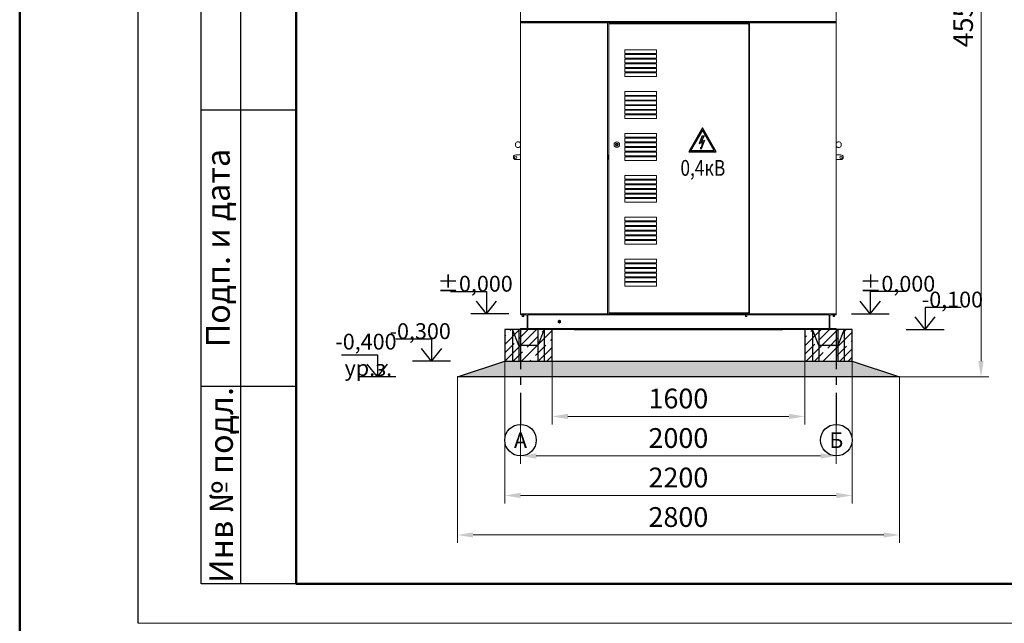
# Model space of a CAD drawing. Units: millimetres. Extents: x -20542 to 138298, y -535 to 78215.
# Drawn here: x 458 to 6694, y 31415 to 35235 of the extents above; entities that cross this region are included whole.
import ezdxf
from ezdxf.enums import TextEntityAlignment as Align

# ---------------------------------------------------------------- set-up
doc = ezdxf.new("R2010")
doc.units = ezdxf.units.MM
doc.linetypes.add('осевая', pattern=[2, 1.25, -0.25, 0.25, -0.25])
doc.layers.add('металлоконструкции', color=7, linetype='Continuous')
doc.layers.add('Текст', color=7, linetype='Continuous')
for name, color, linetype, lineweight in [('РАЗМЕРЫ', 5, 'Continuous', 25), ('Рамка', 251, 'Continuous', 30), ('фундамент', 17, 'Continuous', 30)]:
    doc.layers.add(name, color=color, linetype=linetype, lineweight=lineweight)
doc.styles.add('ARIAL', font='arial.ttf', dxfattribs={"width": 0.75})
doc.styles.add('Time', font='times.ttf', dxfattribs={"width": 0.8})
doc.dimstyles.new('ООО', dxfattribs={"dimtxt": 125, "dimasz": 100, "dimexe": 50, "dimexo": 0, "dimgap": 50, "dimtad": 1, "dimtoh": 1, "dimdec": 0, "dimzin": 0, "dimtxsty": 'ARIAL', "dimcen": 1, "dimdle": 50, "dimclrd": 256, "dimclre": 256, "dimclrt": 256, "dimadec": 0, "dimazin": 0, "dimtfac": 1, "dimtdec": 0, "dimtofl": 0, "dimtmove": 1, "dimatfit": 0, "dimfxl": 0, "dimtolj": 1, "dimtzin": 0, "dimlwd": 5, "dimlwe": 0, "dimarcsym": 0})
pattern_1 = [(45, (-2078.214, -90055.76), (-53.03301, 53.03301), []), (45, (-2025.18, -90055.76), (-53.03301, 53.03301), [93.75, -20.25, 0, -20.25])]

# ---------------------------------------------------------------- blocks, each defined once
blk = doc.blocks.new('245365')
for p, q in [((15191, 12572), (15760, 12572)), ((15760, 12572), (15760, 12222)), ((15760, 12222), (15600, 12422)), ((15760, 12222), (15920, 12422))]:
    blk.add_line(p, q)
blk = doc.blocks.new('A$C3DC37E4E')
at = {"color": 0}
for p, q in [((0, 15500), (2000, 15500)), ((0, 0), (0, 15500)), ((500, 15500), (500, 9000)), ((1000, 15500), (1000, 9000)), ((1500, 15500), (1500, 9000)), ((2000, 500), (2000, 15500)), ((1000, 14500), (2000, 14500)), ((1000, 13000), (2000, 13000)), ((1000, 11000), (2000, 11000)), ((500, 9000), (2000, 9000)), ((800, 9000), (2000, 9000)), ((800, 500), (800, 9000)), ((1300, 500), (1300, 9000)), ((800, 6500), (2000, 6500)), ((800, 3000), (2000, 3000)), ((2000, 500), (800, 500))]:
    blk.add_line(p, q, dxfattribs=at)
at = {"layer": 'Текст', "color": 0, "char_height": 300, "rotation": 90, "style": 'Time'}
for s, insert, width, attachment_point in [('\\pi2.5;Согласовано:', (750, 9408), 6092, 4), ('Подп. и дата', (1050, 4750), 3500, 5), ('{\\fTimes New Roman|b0|i0|c0|p18;Инв № подл}.', (1050, 1750), 2500, 5)]:
    blk.add_mtext(s, dxfattribs=dict(at, insert=insert, width=width, attachment_point=attachment_point))
blk = doc.blocks.new('I$C60D81097')
at = {"layer": 'Рамка', "color": 0, "lineweight": 5}
blk.add_lwpolyline([(-420, 0), (0, 0), (0, 297), (-420, 297)], close=True, dxfattribs=at)
at = {"layer": 'Рамка', "color": 0, "lineweight": 50}
blk.add_lwpolyline([(-5, 5), (-400, 5), (-400, 292), (-5, 292)], close=True, dxfattribs=at)
at = {"layer": 'Рамка', "color": 0, "lineweight": 5, "xscale": 0.009999999997671696, "yscale": 0.01000000000000001, "zscale": 0.01000000000000001}
blk.add_blockref('A$C3DC37E4E', (-420, 0), dxfattribs=at)
blk = doc.blocks.new('КТП-Т сбоку')
at = {"color": 7, "linetype": 'Continuous', "lineweight": 15}
for p, q in [((-1000, 2020.2), (-1000, 1950.5)), ((1000, 1950.5), (1000, 2020.2)), ((-1000.8, 1935.5), (-1000.8, 105.5)), ((-1000.8, 1935.5), (-1000, 1935.5)), ((-1000, 1950.5), (1000, 1950.5)), ((-1000, 1950.5), (-1000, 1949.4)), ((-1000, 1949.4), (1000, 1949.4)), ((-1000, 1947.4), (-1000, 1949.4)), ((-1000, 1947.4), (1000, 1947.4)), ((-1000, 1943.9), (-1000, 1947.4)), ((-1000, 1940), (-1000, 1943.9)), ((-1000, 1940), (-1000, 100)), ((-1000, 1940), (1000, 1940)), ((-995.5, 1940), (-454.5, 1940)), ((-450, 1940), (-450, 1105.5)), ((-440, 1935.5), (-440, 1105.5)), ((-440, 1935.5), (-437, 1935.5)), ((-437, 1935.5), (442, 1935.5)), ((-420.5, 1940), (-420.5, 1935.5)), ((-420.5, 1940), (-420.5, 1935.5)), ((296, 1939.6), (296, 1935.5)), ((296, 1939.6), (299.7, 1939.6)), ((299.7, 1939.6), (299.7, 1935.5)), ((299.7, 1939.6), (307.3, 1939.6)), ((307.3, 1939.6), (307.3, 1935.5)), ((307.3, 1939.6), (311, 1939.6)), ((311, 1939.6), (311, 1935.5)), ((366, 1939.6), (366, 1935.5)), ((366, 1939.6), (369.7, 1939.6)), ((369.7, 1939.6), (369.7, 1935.5)), ((369.7, 1939.6), (377.3, 1939.6)), ((377.3, 1939.6), (377.3, 1935.5)), ((377.3, 1939.6), (381, 1939.6)), ((381, 1939.6), (381, 1935.5)), ((420.5, 1935.5), (420.5, 1940)), ((420.5, 1935.5), (420.5, 1940)), ((422, 1935.5), (422, 1938)), ((425.7, 1938), (422, 1938)), ((425.5, 1949.4), (425.5, 1947.4)), ((425.5, 1940), (425.5, 1938)), ((425.7, 1935.5), (425.7, 1938)), ((433.3, 1938), (425.7, 1938)), ((433.3, 1935.5), (433.3, 1938)), ((437, 1938), (433.3, 1938)), ((433.5, 1947.4), (433.5, 1949.4)), ((433.5, 1938), (433.5, 1940)), ((437, 1935.5), (437, 1938)), ((442, 1935.5), (444.2, 1935.5)), ((444.2, 1930.5), (444.2, 1935.5)), ((450, 100), (450, 1940)), ((995.5, 1940), (454.5, 1940)), ((1000, 1950.5), (1000, 1949.4)), ((1000, 1947.4), (1000, 1949.4)), ((1000, 1943.9), (1000, 1947.4)), ((1000, 1940), (1000, 1943.9)), ((1000, 100), (1000, 1940)), ((445, 1930.5), (444.2, 1930.5)), ((445, 1930.5), (445, 109.5)), ((-339, 1770.5), (-139, 1770.5)), ((-339, 1747), (-339, 1770.5)), ((-139, 1747), (-339, 1747)), ((-139, 1770.5), (-139, 1747)), ((-339, 1717.5), (-339, 1741)), ((-339, 1741), (-139, 1741)), ((-139, 1717.5), (-339, 1717.5)), ((-339, 1688), (-339, 1711.5)), ((-339, 1711.5), (-139, 1711.5)), ((-139, 1688), (-339, 1688)), ((-139, 1741), (-139, 1717.5)), ((-139, 1711.5), (-139, 1688)), ((-339, 1658.5), (-339, 1682)), ((-339, 1682), (-139, 1682)), ((-139, 1658.5), (-339, 1658.5)), ((-339, 1630), (-339, 1652.5)), ((-339, 1652.5), (-139, 1652.5)), ((-139, 1630), (-339, 1630)), ((-339, 1624), (-139, 1624)), ((-339, 1600.5), (-339, 1624)), ((-139, 1682), (-139, 1658.5)), ((-139, 1652.5), (-139, 1630)), ((-139, 1624), (-139, 1600.5)), ((-139, 1600.5), (-339, 1600.5)), ((-339, 1482), (-339, 1505.5)), ((-339, 1505.5), (-139, 1505.5)), ((-139, 1505.5), (-139, 1482)), ((-139, 1482), (-339, 1482)), ((-339, 1452.5), (-339, 1476)), ((-339, 1476), (-139, 1476)), ((-139, 1452.5), (-339, 1452.5)), ((-339, 1423), (-339, 1446.5)), ((-339, 1446.5), (-139, 1446.5)), ((-139, 1476), (-139, 1452.5)), ((-139, 1446.5), (-139, 1423)), ((-139, 1423), (-339, 1423)), ((-339, 1393.5), (-339, 1417)), ((-339, 1417), (-139, 1417)), ((-139, 1393.5), (-339, 1393.5)), ((-339, 1365), (-339, 1387.5)), ((-339, 1387.5), (-139, 1387.5)), ((-139, 1417), (-139, 1393.5)), ((-139, 1387.5), (-139, 1365)), ((-139, 1365), (-339, 1365)), ((-339, 1359), (-139, 1359)), ((-339, 1335.5), (-339, 1359)), ((-139, 1335.5), (-339, 1335.5)), ((-139, 1359), (-139, 1335.5)), ((-339, 1217), (-339, 1240.5)), ((-339, 1240.5), (-139, 1240.5)), ((-139, 1217), (-339, 1217)), ((-339, 1187.5), (-339, 1211)), ((-339, 1211), (-139, 1211)), ((-139, 1187.5), (-339, 1187.5)), ((-139, 1240.5), (-139, 1217)), ((-139, 1211), (-139, 1187.5)), ((1014.6, 1187.5), (1014.2, 1187.5)), ((-1030.8, 1179), (-1030.8, 1174.2)), ((-1030.8, 1174.2), (-1030.8, 1161)), ((-1015.4, 1152.5), (-1015, 1152.5)), ((-390, 1175.8), (-395, 1172.9)), ((-395, 1172.9), (-395, 1167.1)), ((-395, 1167.1), (-390, 1164.2)), ((-385, 1172.9), (-390, 1175.8)), ((-390, 1164.2), (-385, 1167.1)), ((-385, 1167.1), (-385, 1172.9)), ((-339, 1158), (-339, 1181.5)), ((-339, 1181.5), (-139, 1181.5)), ((-139, 1158), (-339, 1158)), ((-339, 1128.5), (-339, 1152)), ((-339, 1152), (-139, 1152)), ((-139, 1128.5), (-339, 1128.5)), ((-339, 1100), (-339, 1122.5)), ((-339, 1122.5), (-139, 1122.5)), ((-139, 1181.5), (-139, 1158)), ((-139, 1152), (-139, 1128.5)), ((-139, 1122.5), (-139, 1100)), ((1030, 1161), (1030, 1179)), ((-1030, 1105.5), (-1000.8, 1105.5)), ((-1000.8, 1075.5), (-1030, 1075.5)), ((-450, 1075.5), (-450, 1105.5)), ((-450, 1105.5), (-448, 1105.5)), ((-450, 1075.5), (-448, 1075.5)), ((-450, 1075.5), (-450, 100)), ((-448, 1075.5), (-448, 1105.5)), ((-447, 1100.4), (-447, 1103.5)), ((-447, 1093.5), (-447, 1100.4)), ((-447, 1084.4), (-447, 1087.5)), ((-447, 1077.5), (-447, 1084.4)), ((-446, 1099.4), (-445.7, 1099.5)), ((-446, 1083.4), (-445.7, 1083.5)), ((-445.7, 1097.5), (-445.8, 1097.5)), ((-445.7, 1081.5), (-445.8, 1081.5)), ((-444, 1099.2), (-444.3, 1099.2)), ((-444.3, 1097.8), (-444, 1097.8)), ((-444, 1083.2), (-444.3, 1083.2)), ((-444.3, 1081.8), (-444, 1081.8)), ((-444, 1100.7), (-444, 1100.7)), ((-444, 1096.3), (-444, 1096.3)), ((-444, 1084.7), (-444, 1084.7)), ((-444, 1080.3), (-444, 1080.3)), ((-443, 1103.5), (-443, 1093.5)), ((-443, 1087.5), (-443, 1077.5)), ((-442, 1105.5), (-440, 1105.5)), ((-442, 1075.5), (-442, 1105.5)), ((-442, 1075.5), (-440, 1075.5)), ((-440, 1075.5), (-440, 1105.5)), ((-440, 1075.5), (-440, 105.5)), ((-139, 1100), (-339, 1100)), ((-339, 1094), (-139, 1094)), ((-339, 1070.5), (-339, 1094)), ((-139, 1070.5), (-339, 1070.5)), ((-139, 1094), (-139, 1070.5)), ((1000, 1105.5), (1029.2, 1105.5)), ((1029.2, 1075.5), (1000, 1075.5)), ((-339, 952), (-339, 975.5)), ((-339, 975.5), (-139, 975.5)), ((-139, 952), (-339, 952)), ((-339, 922.5), (-339, 946)), ((-339, 946), (-139, 946)), ((-139, 975.5), (-139, 952)), ((-139, 946), (-139, 922.5)), ((-139, 922.5), (-339, 922.5)), ((-339, 893), (-339, 916.5)), ((-339, 916.5), (-139, 916.5)), ((-139, 893), (-339, 893)), ((-339, 863.5), (-339, 887)), ((-339, 887), (-139, 887)), ((-139, 916.5), (-139, 893)), ((-139, 887), (-139, 863.5)), ((-139, 863.5), (-339, 863.5)), ((-339, 835), (-339, 857.5)), ((-339, 857.5), (-139, 857.5)), ((-139, 835), (-339, 835)), ((-339, 829), (-139, 829)), ((-339, 805.5), (-339, 829)), ((-139, 857.5), (-139, 835)), ((-139, 829), (-139, 805.5)), ((-139, 805.5), (-339, 805.5)), ((-339, 687), (-339, 710.5)), ((-339, 710.5), (-139, 710.5)), ((-139, 687), (-339, 687)), ((-139, 710.5), (-139, 687)), ((-339, 657.5), (-339, 681)), ((-339, 681), (-139, 681)), ((-139, 657.5), (-339, 657.5)), ((-339, 628), (-339, 651.5)), ((-339, 651.5), (-139, 651.5)), ((-139, 628), (-339, 628)), ((-139, 681), (-139, 657.5)), ((-139, 651.5), (-139, 628)), ((-339, 598.5), (-339, 622)), ((-339, 622), (-139, 622)), ((-139, 598.5), (-339, 598.5)), ((-339, 570), (-339, 592.5)), ((-339, 592.5), (-139, 592.5)), ((-139, 570), (-339, 570)), ((-339, 564), (-139, 564)), ((-339, 540.5), (-339, 564)), ((-139, 622), (-139, 598.5)), ((-139, 592.5), (-139, 570)), ((-139, 564), (-139, 540.5)), ((-139, 540.5), (-339, 540.5)), ((-339, 422), (-339, 445.5)), ((-339, 445.5), (-139, 445.5)), ((-139, 445.5), (-139, 422)), ((-139, 422), (-339, 422)), ((-339, 392.5), (-339, 416)), ((-339, 416), (-139, 416)), ((-139, 392.5), (-339, 392.5)), ((-339, 363), (-339, 386.5)), ((-339, 386.5), (-139, 386.5)), ((-139, 416), (-139, 392.5)), ((-139, 386.5), (-139, 363)), ((-139, 363), (-339, 363)), ((-339, 333.5), (-339, 357)), ((-339, 357), (-139, 357)), ((-139, 333.5), (-339, 333.5)), ((-339, 305), (-339, 327.5)), ((-339, 327.5), (-139, 327.5)), ((-139, 357), (-139, 333.5)), ((-139, 327.5), (-139, 305)), ((-139, 305), (-339, 305)), ((-339, 299), (-139, 299)), ((-339, 275.5), (-339, 299)), ((-139, 275.5), (-339, 275.5)), ((-139, 299), (-139, 275.5)), ((-1000.8, 105.5), (-1000, 105.5)), ((-1000, 96.4), (-1000, 100)), ((-974, 100), (-1000, 100)), ((-974, 92.4), (-996, 92.4)), ((-988.8, 92.4), (-988.8, 82.5)), ((-988.8, 82.5), (-988.3, 82)), ((-988.8, 82.5), (-980.8, 82.5)), ((-981.3, 82), (-988.3, 82)), ((-981.3, 82), (-980.8, 82.5)), ((-980.5, 82), (-981.3, 82)), ((-980.8, 82.5), (-980.8, 92.4)), ((-980.8, 82.5), (-980, 82.5)), ((-980.5, 82), (-980, 82.5)), ((-980, 82.5), (-980, 92.4)), ((-974, 92.4), (-974, 100)), ((-974, 100), (-954, 100)), ((-965.5, 92.4), (-974, 92.4)), ((-958.5, 85), (-958.5, 85.4)), ((-954, 85), (-958.5, 85)), ((-958.5, 14.6), (-958.5, 85)), ((-954, 100), (-954, 85)), ((-954, 100), (-454.5, 100)), ((-954, 100), (954, 100)), ((-954, 92.4), (954, 92.4)), ((-954, 85), (-954, 0)), ((-440, 105.5), (-437, 105.5)), ((-437, 105.5), (442, 105.5)), ((-420.5, 105.5), (-420.5, 100)), ((-420.5, 105.5), (-420.5, 100)), ((296, 100.4), (296, 105.5)), ((299.7, 100.4), (296, 100.4)), ((299.7, 100.4), (299.7, 105.5)), ((307.3, 100.4), (299.7, 100.4)), ((307.3, 100.4), (307.3, 105.5)), ((311, 100.4), (307.3, 100.4)), ((311, 100.4), (311, 105.5)), ((366, 100.4), (366, 105.5)), ((369.7, 100.4), (366, 100.4)), ((369.7, 100.4), (369.7, 105.5)), ((377.3, 100.4), (369.7, 100.4)), ((377.3, 100.4), (377.3, 105.5)), ((381, 100.4), (377.3, 100.4)), ((381, 100.4), (381, 105.5)), ((420.5, 100), (420.5, 105.5)), ((420.5, 100), (420.5, 105.5)), ((422, 105.5), (422, 102)), ((422, 102), (425.7, 102)), ((425.5, 102), (425.5, 100)), ((425.5, 92.4), (425.5, 82.5)), ((425.5, 82.5), (426, 82)), ((425.5, 82.5), (433.5, 82.5)), ((425.7, 105.5), (425.7, 102)), ((425.7, 102), (433.3, 102)), ((433, 82), (426, 82)), ((433, 82), (433.5, 82.5)), ((433.3, 105.5), (433.3, 102)), ((433.3, 102), (437, 102)), ((433.5, 100), (433.5, 102)), ((433.5, 82.5), (433.5, 92.4)), ((437, 105.5), (437, 102)), ((442, 105.5), (444.2, 105.5)), ((444.2, 109.5), (445, 109.5)), ((444.2, 105.5), (444.2, 109.5)), ((954, 100), (454.5, 100)), ((954, 85), (954, 100)), ((954, 100), (974, 100)), ((954, 85), (954, 0)), ((958.5, 85), (954, 85)), ((958.5, 85.4), (958.5, 85)), ((958.5, 14.6), (958.5, 85)), ((974, 92.4), (965.5, 92.4)), ((974, 100), (974, 92.4)), ((1000, 100), (974, 100)), ((996, 92.4), (974, 92.4)), ((979.2, 92.4), (979.2, 82.5)), ((979.2, 82.5), (979.7, 82)), ((979.2, 82.5), (987.2, 82.5)), ((986.7, 82), (979.7, 82)), ((986.7, 82), (987.2, 82.5)), ((987.7, 82), (986.7, 82)), ((987.2, 82.5), (987.2, 92.4)), ((987.2, 82.5), (988.2, 82.5)), ((987.7, 82), (988.2, 82.5)), ((988.2, 82.5), (988.2, 92.4)), ((1000, 96.4), (1000, 100)), ((-1000, 0), (-1000, 3.6)), ((-954, 0), (-1000, 0)), ((-996, 7.6), (-965.5, 7.6)), ((-954, 7.6), (954, 7.6)), ((-954, 0), (954, 0)), ((-762, 54.6), (-754, 59.2)), ((-762, 45.4), (-762, 54.6)), ((-754, 40.8), (-762, 45.4)), ((-754, 59.2), (-746, 54.6)), ((-746, 45.4), (-754, 40.8)), ((-746, 54.6), (-746, 45.4)), ((954, 0), (1000, 0)), ((996, 7.6), (965.5, 7.6)), ((1000, 0), (1000, 3.6))]:
    blk.add_line(p, q, dxfattribs=at)
for centre, radius in [((-390, 1170), 17.5), ((-390, 1170), 9.01), ((-390, 1170), 9.01), ((-390, 1170), 6), ((-1030, 1090.5), 7.5), ((1029.2, 1090.5), 7.5), ((-754, 50), 5), ((-754, 50), 4)]:
    blk.add_circle(centre, radius, dxfattribs=at)
for centre, radius, start, end in [((-1015.8, 1170), 17.5, 31.00272, 148.99728), ((-1015, 1170), 17.5, 35.76426, 91.30973), ((1014.2, 1170), 17.5, 90, 144.23574), ((1015, 1170), 17.5, 90, 148.99728), ((1015, 1170), 17.5, 31.00272, 90), ((-1015.8, 1170), 17.5, 211.00272, 270), ((-1015.8, 1170), 17.5, 270, 328.99728), ((-1015, 1170), 17.5, 270, 324.23574), ((1015, 1170), 17.5, 211.00272, 328.99728), ((1014.2, 1170), 17.5, 215.76426, 271.30973), ((-1030, 1090.5), 15, 90, 270), ((-447.5, 1103.5), 0.5, 0, 180), ((-447.5, 1093.5), 0.5, 180, 0), ((-447.5, 1087.5), 0.5, 0, 180), ((-447.5, 1077.5), 0.5, 180, 0), ((-452.7, 1098.5), 7, 15.03941, 36.18229), ((-452.7, 1098.5), 7, 323.81771, 344.96059), ((-452.7, 1082.5), 7, 15.03941, 36.18229), ((-452.7, 1082.5), 7, 323.81771, 344.96059), ((-446.9, 1099.1), 1.22, 20.66601, 45.17682), ((-452, 1099.3), 6.01, 354.07533, 5.92467), ((-447.5, 1097.6), 1.85, 18.87562, 37.39001), ((-452.1, 1098.8), 6.4, 341.13745, 351.98444), ((-451.5, 1098.2), 5.83, 340.36045, 351.89899), ((-447, 1096.5), 1.05, 345.79852, 14.20148), ((-446.9, 1083.1), 1.22, 20.66601, 45.17682), ((-452, 1083.3), 6.01, 354.07533, 5.92467), ((-447.5, 1081.6), 1.85, 18.87562, 37.39001), ((-452.1, 1082.8), 6.4, 341.13745, 351.98444), ((-451.5, 1082.2), 5.83, 340.36045, 351.89899), ((-447, 1080.5), 1.05, 345.79852, 14.20148), ((-451.5, 1098.8), 5.86, 8.11334, 15.03148), ((-447.3, 1099.3), 1.64, 329.67335, 341.75054), ((-451.5, 1082.8), 5.86, 8.11334, 15.03148), ((-447.3, 1083.3), 1.64, 329.67335, 341.75054), ((-452, 1098.2), 6.31, 7.97833, 12.11238), ((-452, 1082.2), 6.3, 7.97571, 11.79736), ((-437.2, 1098.5), 7.07, 162.14583, 172.56436), ((-437.2, 1098.5), 7.07, 187.43564, 197.85417), ((-437.2, 1082.5), 7.07, 162.14583, 172.56436), ((-437.2, 1082.5), 7.07, 187.43564, 197.85417), ((-437.4, 1098.5), 7, 143.81771, 161.88185), ((-437, 1098.5), 7.04, 174.5262, 185.4738), ((-437.4, 1098.5), 7, 198.11814, 216.18229), ((-437.4, 1082.5), 7, 143.81771, 161.88185), ((-437, 1082.5), 7.04, 174.5262, 185.4738), ((-437.4, 1082.5), 7, 198.11815, 216.18229), ((-442.5, 1103.5), 0.5, 0, 180), ((-442.5, 1093.5), 0.5, 180, 0), ((-442.5, 1087.5), 0.5, 0, 180), ((-442.5, 1077.5), 0.5, 180, 0), ((1029.2, 1090.5), 15, 270, 90), ((-996, 96.4), 4, 180, 270), ((-965.5, 85.4), 7, 0, 90), ((965.5, 85.4), 7, 90, 180), ((996, 96.4), 4, 270, 0), ((-996, 3.6), 4, 90, 180), ((-965.5, 14.6), 7, 270, 0), ((965.5, 14.6), 7, 180, 270), ((996, 3.6), 4, 0, 90)]:
    blk.add_arc(centre, radius, start, end, dxfattribs=at)
for points, knots in [([(-445.7, 1099.5), (-445.7, 1099.5), (-445.7, 1099.5), (-445.7, 1099.5), (-445.7, 1099.5), (-445.7, 1099.6), (-445.7, 1099.6), (-445.7, 1099.6)], [0, 0, 0, 0, 0.218739, 0.437486, 0.656038, 0.874516, 1, 1, 1, 1]), ([(-445.7, 1099.1), (-445.7, 1099.1), (-445.7, 1099), (-445.7, 1098.9), (-445.7, 1098.9), (-445.7, 1098.8), (-445.7, 1098.8), (-445.7, 1098.8)], [0, 0, 0, 0, 0.218739, 0.437486, 0.656038, 0.874516, 1, 1, 1, 1]), ([(-445.7, 1097.9), (-445.7, 1097.9), (-445.7, 1098), (-445.7, 1098.1), (-445.7, 1098.1), (-445.7, 1098.2), (-445.7, 1098.2), (-445.7, 1098.2)], [0, 0, 0, 0, 0.218739, 0.437486, 0.656038, 0.874516, 1, 1, 1, 1]), ([(-445.7, 1097.5), (-445.7, 1097.5), (-445.7, 1097.5), (-445.7, 1097.5), (-445.7, 1097.4), (-445.7, 1097.4), (-445.7, 1097.4)], [0, 0, 0, 0, 0.248009, 0.540179, 0.832248, 1, 1, 1, 1]), ([(-445.7, 1083.5), (-445.7, 1083.5), (-445.7, 1083.5), (-445.7, 1083.5), (-445.7, 1083.5), (-445.7, 1083.6), (-445.7, 1083.6), (-445.7, 1083.6)], [0, 0, 0, 0, 0.218739, 0.437486, 0.656038, 0.874516, 1, 1, 1, 1]), ([(-445.7, 1083.1), (-445.7, 1083.1), (-445.7, 1083), (-445.7, 1082.9), (-445.7, 1082.9), (-445.7, 1082.8), (-445.7, 1082.8), (-445.7, 1082.8)], [0, 0, 0, 0, 0.218739, 0.437486, 0.656038, 0.874516, 1, 1, 1, 1]), ([(-445.7, 1081.9), (-445.7, 1081.9), (-445.7, 1082), (-445.7, 1082.1), (-445.7, 1082.1), (-445.7, 1082.2), (-445.7, 1082.2), (-445.7, 1082.2)], [0, 0, 0, 0, 0.218739, 0.437486, 0.656038, 0.874516, 1, 1, 1, 1]), ([(-445.7, 1081.5), (-445.7, 1081.5), (-445.7, 1081.5), (-445.7, 1081.5), (-445.7, 1081.4), (-445.7, 1081.4), (-445.7, 1081.4)], [0, 0, 0, 0, 0.248009, 0.540179, 0.832248, 1, 1, 1, 1]), ([(-444.3, 1099.4), (-444.3, 1099.4), (-444.3, 1099.4), (-444.3, 1099.3), (-444.3, 1099.2), (-444.3, 1099.2), (-444.3, 1099.2), (-444.3, 1099.2)], [0, 0, 0, 0, 0.218739, 0.437486, 0.656038, 0.874516, 1, 1, 1, 1]), ([(-444.3, 1097.8), (-444.3, 1097.8), (-444.3, 1097.8), (-444.3, 1097.7), (-444.3, 1097.7), (-444.3, 1097.6), (-444.3, 1097.6), (-444.3, 1097.6)], [0, 0, 0, 0, 0.218739, 0.437486, 0.656038, 0.874516, 1, 1, 1, 1]), ([(-444.3, 1083.4), (-444.3, 1083.4), (-444.3, 1083.4), (-444.3, 1083.3), (-444.3, 1083.2), (-444.3, 1083.2), (-444.3, 1083.2), (-444.3, 1083.2)], [0, 0, 0, 0, 0.218739, 0.437486, 0.656038, 0.874516, 1, 1, 1, 1]), ([(-444.3, 1081.8), (-444.3, 1081.8), (-444.3, 1081.8), (-444.3, 1081.7), (-444.3, 1081.7), (-444.3, 1081.6), (-444.3, 1081.6), (-444.3, 1081.6)], [0, 0, 0, 0, 0.218739, 0.437486, 0.656038, 0.874516, 1, 1, 1, 1])]:
    blk.add_open_spline(points, degree=3, knots=knots, dxfattribs=at)
blk = doc.blocks.new('*D710')
at = {"layer": 'Defpoints', "color": 0}
for p in [(3629.7, 32673.8), (5629.7, 32673.8), (5629.7, 32473.8)]:
    blk.add_point(p, dxfattribs=at)
at = {"layer": 'РАЗМЕРЫ', "lineweight": 0}
for p, q in [((3629.7, 32673.8), (3629.7, 32423.8)), ((5629.7, 32673.8), (5629.7, 32423.8))]:
    blk.add_line(p, q, dxfattribs=at)
at = {"layer": 'РАЗМЕРЫ', "lineweight": 5}
blk.add_line((3729.7, 32473.8), (5529.7, 32473.8), dxfattribs=at)
at = {"layer": 'РАЗМЕРЫ'}
for points in [[(3729.7, 32490.5), (3729.7, 32457.2), (3629.7, 32473.8)], [(5529.7, 32457.2), (5529.7, 32490.5), (5629.7, 32473.8)]]:
    blk.add_solid(points, dxfattribs=at)
at = {"layer": 'РАЗМЕРЫ', "insert": (4629.7, 32587.4), "char_height": 125, "attachment_point": 5, "style": 'Time'}
blk.add_mtext('\\A1;2000', dxfattribs=at)
blk = doc.blocks.new('*D711')
at = {"layer": 'Defpoints', "color": 0}
for p in [(3529.7, 33073.8), (5729.7, 33073.8), (5729.7, 32223.8)]:
    blk.add_point(p, dxfattribs=at)
at = {"layer": 'РАЗМЕРЫ', "lineweight": 0}
for p, q in [((3529.7, 33073.8), (3529.7, 32173.8)), ((5729.7, 33073.8), (5729.7, 32173.8))]:
    blk.add_line(p, q, dxfattribs=at)
at = {"layer": 'РАЗМЕРЫ', "lineweight": 5}
blk.add_line((3629.7, 32223.8), (5629.7, 32223.8), dxfattribs=at)
at = {"layer": 'РАЗМЕРЫ'}
for points in [[(3629.7, 32240.5), (3629.7, 32207.2), (3529.7, 32223.8)], [(5629.7, 32207.2), (5629.7, 32240.5), (5729.7, 32223.8)]]:
    blk.add_solid(points, dxfattribs=at)
at = {"layer": 'РАЗМЕРЫ', "insert": (4629.7, 32337.4), "char_height": 125, "attachment_point": 5, "style": 'Time'}
blk.add_mtext('\\A1;2200', dxfattribs=at)
blk = doc.blocks.new('*D712')
at = {"layer": 'Defpoints', "color": 0}
for p in [(3229.7, 32973.8), (6029.7, 32973.8), (6029.7, 31973.8)]:
    blk.add_point(p, dxfattribs=at)
at = {"layer": 'РАЗМЕРЫ', "lineweight": 0}
for p, q in [((3229.7, 32973.8), (3229.7, 31923.8)), ((6029.7, 32973.8), (6029.7, 31923.8))]:
    blk.add_line(p, q, dxfattribs=at)
at = {"layer": 'РАЗМЕРЫ', "lineweight": 5}
blk.add_line((3329.7, 31973.8), (5929.7, 31973.8), dxfattribs=at)
at = {"layer": 'РАЗМЕРЫ'}
for points in [[(3329.7, 31990.5), (3329.7, 31957.2), (3229.7, 31973.8)], [(5929.7, 31957.2), (5929.7, 31990.5), (6029.7, 31973.8)]]:
    blk.add_solid(points, dxfattribs=at)
at = {"layer": 'РАЗМЕРЫ', "insert": (4629.7, 32087.4), "char_height": 125, "attachment_point": 5, "style": 'Time'}
blk.add_mtext('\\A1;2800', dxfattribs=at)
blk = doc.blocks.new('*D713')
at = {"layer": 'Defpoints', "color": 0}
for p in [(3829.7, 33073.8), (5429.7, 33073.8), (5429.7, 32723.8)]:
    blk.add_point(p, dxfattribs=at)
at = {"layer": 'РАЗМЕРЫ', "lineweight": 0}
for p, q in [((3829.7, 33073.8), (3829.7, 32673.8)), ((5429.7, 33073.8), (5429.7, 32673.8))]:
    blk.add_line(p, q, dxfattribs=at)
at = {"layer": 'РАЗМЕРЫ', "lineweight": 5}
blk.add_line((3929.7, 32723.8), (5329.7, 32723.8), dxfattribs=at)
at = {"layer": 'РАЗМЕРЫ'}
for points in [[(3929.7, 32740.5), (3929.7, 32707.2), (3829.7, 32723.8)], [(5329.7, 32707.2), (5329.7, 32740.5), (5429.7, 32723.8)]]:
    blk.add_solid(points, dxfattribs=at)
at = {"layer": 'РАЗМЕРЫ', "insert": (4629.7, 32837.4), "char_height": 125, "attachment_point": 5, "style": 'Time'}
blk.add_mtext('\\A1;1600', dxfattribs=at)
blk = doc.blocks.new('*D714')
at = {"layer": 'Defpoints', "color": 0}
for p in [(4782.5, 37523.9), (6029.7, 32973.8), (6546.2, 32973.8)]:
    blk.add_point(p, dxfattribs=at)
at = {"layer": 'РАЗМЕРЫ', "lineweight": 0}
for p, q in [((4782.5, 37523.9), (6596.2, 37523.9)), ((6029.7, 32973.8), (6596.2, 32973.8))]:
    blk.add_line(p, q, dxfattribs=at)
at = {"layer": 'РАЗМЕРЫ', "lineweight": 5}
blk.add_line((6546.2, 37423.9), (6546.2, 33073.8), dxfattribs=at)
at = {"layer": 'РАЗМЕРЫ'}
for points in [[(6562.8, 37423.9), (6529.5, 37423.9), (6546.2, 37523.9)], [(6529.5, 33073.8), (6562.8, 33073.8), (6546.2, 32973.8)]]:
    blk.add_solid(points, dxfattribs=at)
at = {"layer": 'РАЗМЕРЫ', "insert": (6432.4, 35248.9), "char_height": 125, "attachment_point": 5, "rotation": 90, "style": 'ARIAL'}
blk.add_mtext('\\A1;4550', dxfattribs=at)

msp = doc.modelspace()

# ---------------------------------------------------------------- hatches: boundary and pattern name
h = msp.add_hatch()
h.set_pattern_fill('Бетон и изделия из него', color=256, scale=15, pattern_type=2)
h.set_pattern_definition(pattern_1)
h.paths.add_polyline_path([(3529.74995, 33273.84128), (3829.74995, 33273.84128), (3829.74995, 33073.84128), (3529.74995, 33073.84128)])
h = msp.add_hatch()
h.set_pattern_fill('Бетон и изделия из него', color=256, scale=15, pattern_type=2)
h.set_pattern_definition(pattern_1)
h.paths.add_polyline_path([(5429.74995, 33273.84128), (5729.74995, 33273.84128), (5729.74995, 33073.84128), (5429.74995, 33073.84128)])
h = msp.add_hatch()
h.set_pattern_fill('Камень сортированный', color=8, scale=10, pattern_type=2)
h.set_pattern_definition([(0, (-2008.21, -90050.76), (100, 100), [5, -5, 10, -80, 0, 0]), (0, (-2048.21, -90045.76), (100, 100), [25, -75, 0, 0, 0, 0]), (0, (-2053.21, -90040.76), (100, 100), [25, -75, 0, 0, 0, 0]), (0, (-2008.21, -90015.76), (100, 100), [5, -95, 0, 0, 0, 0]), (0, (-2058.21, -90005.76), (100, 100), [15, -85, 0, 0, 0, 0]), (0, (-2058.21, -90000.76), (100, 100), [15, -85, 0, 0, 0, 0]), (0, (-1998.21, -89995.76), (100, 100), [30, -70, 0, 0, 0, 0]), (0, (-2003.21, -89990.76), (100, 100), [30, -70, 0, 0, 0, 0]), (0, (-2028.21, -89980.76), (100, 100), [10, -90, 0, 0, 0, 0]), (0, (-2023.21, -89975.76), (100, 100), [5, -95, 0, 0, 0, 0]), (0, (-2068.21, -89965.76), (100, 100), [5, -5, 5, -85, 0, 0]), (90, (-2068.21, -89985.76), (-100, 100), [15, -85, 0, 0, 0, 0]), (90, (-2063.21, -90020.76), (-100, 100), [5, -10, 5, -10, 20, -50]), (90, (-2053.21, -89960.76), (-100, 100), [5, -95, 0, 0, 0, 0]), (90, (-2038.21, -90005.76), (-100, 100), [5, -95, 0, 0, 0, 0]), (90, (-2033.21, -89980.76), (-100, 100), [5, -95, 0, 0, 0, 0]), (90, (-2023.21, -90035.76), (-100, 100), [10, -90, 0, 0, 0, 0]), (90, (-2018.21, -90040.76), (-100, 100), [15, -85, 0, 0, 0, 0]), (90, (-2013.21, -89980.76), (-100, 100), [10, -5, 10, -75, 0, 0]), (90, (-2008.21, -90010.76), (-100, 100), [20, -80, 0, 0, 0, 0]), (90, (-2003.21, -90010.76), (-100, 100), [10, -90, 0, 0, 0, 0]), (90, (-1993.21, -90045.76), (-100, 100), [20, -80, 0, 0, 0, 0]), (90, (-1988.21, -90045.76), (-100, 100), [15, -85, 0, 0, 0, 0]), (45, (-2028.214, -90040.76), (9e-15, 100), [7.071067, -134.35029, 0, 0, 0, 0]), (45, (-2013.214, -90015.76), (9e-15, 100), [7.071067, -134.35029, 0, 0, 0, 0]), (45, (-2003.214, -90000.76), (9e-15, 100), [7.071067, -134.35029, 0, 0, 0, 0]), (45, (-2073.214, -89990.76), (9e-15, 100), [7.071067, -134.35029, 0, 0, 0, 0]), (45, (-2063.214, -89970.76), (9e-15, 100), [7.071067, -134.35029, 0, 0, 0, 0]), (45, (-2018.214, -90025.76), (9e-15, 100), [14.1421, -127.279256, 0, 0, 0, 0]), (45, (-2008.214, -89960.76), (9e-15, 100), [14.1421, -127.279256, 0, 0, 0, 0]), (135, (-2013.214, -90055.76), (-100, 9e-15), [14.1421, -127.279256, 0, 0, 0, 0]), (135, (-2008.214, -90050.76), (-100, 9e-15), [14.1421, -127.279256, 0, 0, 0, 0]), (135, (-1993.214, -90025.76), (-100, 9e-15), [14.1421, -127.279256, 0, 0, 0, 0]), (135, (-2008.214, -89990.76), (-100, 9e-15), [14.1421, -127.279256, 0, 0, 0, 0]), (135, (-2003.214, -89990.76), (-100, 9e-15), [14.1421, -127.279256, 0, 0, 0, 0]), (135, (-2023.214, -90020.76), (-100, 9e-15), [21.2132, -120.208156, 0, 0, 0, 0]), (135, (-1988.214, -90025.76), (-100, 9e-15), [21.2132, -120.208156, 0, 0, 0, 0]), (135, (-2023.214, -90025.76), (-100, 9e-15), [28.28427, -113.137086, 0, 0, 0, 0]), (135, (-2068.214, -89965.76), (-100, 9e-15), [28.28427, -113.137086, 0, 0, 0, 0]), (135, (-2068.214, -89970.76), (-100, 9e-15), [28.28427, -113.137086, 0, 0, 0, 0]), (135, (-2063.214, -90025.76), (-100, 9e-15), [7.071067, -134.35029, 0, 0, 0, 0]), (135, (-2063.214, -90000.76), (-100, 9e-15), [7.071067, -134.35029, 0, 0, 0, 0]), (26.56505, (-2003.214, -90050.762), (100, 4e-08), [11.18034, -212.426458, 0, 0, 0, 0]), (26.56505, (-2023.214, -90020.762), (100, 4e-08), [11.18034, -212.426458, 0, 0, 0, 0]), (26.56505, (-1988.214, -90030.762), (100, 4e-08), [22.36068, -201.246118, 0, 0, 0, 0]), (26.56505, (-1988.214, -90025.762), (100, 4e-08), [22.36068, -201.246118, 0, 0, 0, 0]), (63.43495, (-2018.214, -89975.762), (5e-09, 100), [11.18, -111.8, 22.36, -78.266798, 0, 0]), (63.43495, (-2068.214, -90015.762), (5e-09, 100), [11.18034, -212.426458, 0, 0, 0, 0]), (63.43495, (-2053.214, -90055.762), (5e-09, 100), [11.18034, -212.426458, 0, 0, 0, 0]), (63.43495, (-2063.214, -90015.762), (5e-09, 100), [11.18034, -212.426458, 0, 0, 0, 0]), (63.43495, (-2013.214, -89970.762), (5e-09, 100), [11.18034, -212.426458, 0, 0, 0, 0]), (63.43495, (-2018.214, -89975.762), (5e-09, 100), [11.18034, -212.426458, 0, 0, 0, 0]), (63.43495, (-2038.214, -90000.762), (5e-09, 100), [22.36068, -201.246118, 0, 0, 0, 0]), (63.43495, (-2043.214, -90000.762), (5e-09, 100), [22.36068, -201.246118, 0, 0, 0, 0]), (116.56505, (-2058.214, -90000.762), (-4e-08, 100), [11.18034, -212.426458, 0, 0, 0, 0]), (116.56505, (-2053.214, -90045.762), (-4e-08, 100), [22.36068, -201.246118, 0, 0, 0, 0]), (116.56505, (-2053.214, -90040.762), (-4e-08, 100), [22.36068, -201.246118, 0, 0, 0, 0]), (153.43495, (-2033.214, -89975.762), (-100, 4e-08), [22.36068, -201.246118, 0, 0, 0, 0]), (153.43495, (-2023.214, -89975.762), (-100, 4e-08), [33.54102, -190.065778, 0, 0, 0, 0])])
h.paths.add_polyline_path([(3629.74995, 33073.84128), (5629.74995, 33073.84128), (5629.74995, 32973.84128), (3629.74995, 32973.84128)])
h.paths.add_polyline_path([(3629.74995, 33073.84128), (3629.74995, 32973.84128), (3229.74995, 32973.84128), (3529.74995, 33073.84128)])
h.paths.add_polyline_path([(5629.74995, 33073.84128), (5729.74995, 33073.84128), (6029.74995, 32973.84128), (5629.74995, 32973.84128)])
at = {"layer": 'металлоконструкции', "lineweight": -2}
h = msp.add_hatch(color=0, dxfattribs=at)
h.paths.add_polyline_path([(4782.74995, 34549.60678), (4695.60419, 34399.26842), (4868.85419, 34399.26842)])
h.paths.add_polyline_path([(4782.70336, 34536.15659), (4707.25249, 34405.99351), (4857.25249, 34405.99351)], flags=16)
h.paths.add_polyline_path([(4794.6003, 34471.35606), (4775.49023, 34423.67452), (4779.20129, 34425.60384), (4770.70346, 34413.63359), (4772.20945, 34419.55138), (4782.52911, 34460.10261), (4761.51811, 34451.8329), (4779.51287, 34498.70509), (4792.82248, 34498.70509), (4773.5893, 34463.08635)], flags=0)
msp.add_hatch(color=0, dxfattribs=at).paths.add_polyline_path([(4792.82248, 34498.70509), (4779.51287, 34498.70509), (4761.51811, 34451.8329), (4782.52911, 34460.10261), (4773.4395, 34424.38486), (4771.51099, 34427.16985), (4772.5177, 34416.18916), (4779.20129, 34425.60384), (4775.49023, 34423.67452), (4794.6003, 34471.35606), (4773.5893, 34463.08635)])

# ---------------------------------------------------------------- linework, layer by layer
at = {"color": 0, "linetype": 'осевая', "ltscale": 200}
for p, q in [((3629.74995, 33273.84128), (3629.74995, 32673.84128)), ((5629.74995, 33273.84128), (5629.74995, 32673.84128))]:
    msp.add_line(p, q, dxfattribs=at)
msp.add_line((3969.74995, 33273.84128), (5289.74995, 33273.84128))
at = {"color": 1, "lineweight": 50}
msp.add_lwpolyline([(457.96415, -535.11484), (113707.96413, -535.11484), (113707.96413, 78214.88516), (457.96415, 78214.88516)], close=True, dxfattribs=at)
at = {"color": 0, "lineweight": 30}
msp.add_lwpolyline([(3229.74995, 32973.84128), (3529.74995, 33073.84128), (5729.74995, 33073.84128), (6029.74995, 32973.84128), (3229.74995, 32973.84128)], dxfattribs=at)
at = {"color": 0}
for centre in [(3629.74995, 32573.84128), (5629.74995, 32573.84128)]:
    msp.add_circle(centre, 100, dxfattribs=at)
at = {"layer": 'металлоконструкции', "color": 0, "lineweight": -2}
for p, q in [((4782.74995, 34549.60678), (4695.60419, 34399.26842)), ((4868.85419, 34399.26842), (4782.74995, 34549.60678)), ((4782.70336, 34536.15659), (4707.25249, 34405.99351)), ((4779.51287, 34498.70509), (4761.51811, 34451.8329)), ((4792.82248, 34498.70509), (4773.5893, 34463.08635)), ((4779.51287, 34498.70509), (4792.82248, 34498.70509)), ((4857.25249, 34405.99351), (4782.70336, 34536.15659)), ((4761.51811, 34451.8329), (4782.52911, 34460.10261)), ((4771.51099, 34427.16985), (4773.4395, 34424.38486)), ((4772.5177, 34416.18916), (4771.51099, 34427.16985)), ((4772.5177, 34416.18916), (4779.20129, 34425.60384)), ((4782.52911, 34460.10261), (4773.4395, 34424.38486)), ((4773.5893, 34463.08635), (4794.6003, 34471.35606)), ((4794.6003, 34471.35606), (4775.49023, 34423.67452)), ((4775.49023, 34423.67452), (4779.20129, 34425.60384)), ((4695.60419, 34399.26842), (4868.85419, 34399.26842)), ((4707.25249, 34405.99351), (4857.25249, 34405.99351))]:
    msp.add_line(p, q, dxfattribs=at)
at = {"layer": 'Текст'}
for p, q in [((3554.74995, 33373.84128), (3314.33679, 33373.84128)), ((5724.95653, 33373.84128), (5965.3697, 33373.84128)), ((6072.5988, 33273.84128), (6313.01196, 33273.84128))]:
    msp.add_line(p, q, dxfattribs=at)
at = {"layer": 'Текст', "ltscale": 0.5}
for p, q in [((3186.90111, 33073.84128), (2946.48794, 33073.84128)), ((2839.25884, 32973.84128), (2598.84568, 32973.84128))]:
    msp.add_line(p, q, dxfattribs=at)
at = {"layer": 'фундамент', "color": 0, "lineweight": -2}
for p, q in [((3579.74995, 33273.84128), (3579.74995, 33073.84128)), ((3619.74995, 33273.84128), (3619.74995, 33073.84128)), ((3739.74995, 33273.84128), (3739.74995, 33073.84128)), ((3779.74995, 33273.84128), (3779.74995, 33073.84128)), ((5479.74995, 33273.84128), (5479.74995, 33073.84128)), ((5519.74995, 33273.84128), (5519.74995, 33073.84128)), ((5639.74995, 33273.84128), (5639.74995, 33073.84128)), ((5679.74995, 33273.84128), (5679.74995, 33073.84128))]:
    msp.add_line(p, q, dxfattribs=at)
at = {"layer": 'фундамент', "color": 0, "lineweight": 30}
for points in [[(3529.74995, 33073.84128), (3829.74995, 33073.84128), (3829.74995, 33273.84128), (3529.74995, 33273.84128)], [(5429.74995, 33073.84128), (5729.74995, 33073.84128), (5729.74995, 33273.84128), (5429.74995, 33273.84128)]]:
    msp.add_lwpolyline(points, close=True, dxfattribs=at)
at = {"layer": 'фундамент', "color": 0, "lineweight": -2}
for points in [[(3779.74995, 33273.84128), (3739.74995, 33173.84128), (3619.74995, 33173.84128), (3579.74995, 33273.84128)], [(5679.74995, 33273.84128), (5639.74995, 33173.84128), (5519.74995, 33173.84128), (5479.74995, 33273.84128)]]:
    msp.add_lwpolyline(points, dxfattribs=at)

# ---------------------------------------------------------------- block references
msp.add_blockref('КТП-Т сбоку', (4629.74995, 33273.84128))
at = {"xscale": 0.3999999999996362, "yscale": 0.4000000000000909, "zscale": 0.4, "rotation": 359.9999999999996}
for p in [(-2889.49889, 28485.24115), (-3237.14116, 28185.24115)]:
    msp.add_blockref('245365', p, dxfattribs=at)
at = {"xscale": -0.3999999999996362, "yscale": 0.4000000000000909, "zscale": 0.4}
for p in [(12148.9988, 28485.24115), (12496.64106, 28385.24115)]:
    msp.add_blockref('245365', p, dxfattribs=at)
at = {"ltscale": 0.5, "xscale": 0.3999999999996362, "yscale": 0.4000000000000909, "zscale": 0.4, "rotation": 359.9999999999996}
msp.add_blockref('245365', (-3580.655, 28085.24115), dxfattribs=at)
at = {"layer": 'Рамка', "color": 0, "ltscale": 5, "xscale": 50, "yscale": 50, "zscale": 50}
msp.add_blockref('I$C60D81097', (22207.96415, 31414.88516), dxfattribs=at)

# ---------------------------------------------------------------- texts
at = {"layer": 'металлоконструкции', "color": 0, "lineweight": -2, "style": 'Time', "width": 0.8}
msp.add_text('0,4кВ', height=100, dxfattribs=at).set_placement((4784.63207, 34296.84128), align=Align.MIDDLE_CENTER)
at = {"layer": 'Текст', "char_height": 100, "attachment_point": 5, "style": 'Time'}
for s, insert, width in [('\\pxi1;±0,000\\P', (3291.99411, 33563.68698), 549.4795369), ('\\pxi1;±0,000\\P', (5967.5058, 33563.68698), 549.4795369), ('\\pxi1;-0,100\\P', (6315.14806, 33463.68698), 549.4795369), ('\\pxi1;-0,300\\P', (2944.35184, 33263.68698), 255.1102889), ('\\pxqc;А', (3629.74995, 32573.84128), 94.1729799), ('\\pxqc;Б', (5629.74995, 32573.84128), 94.1729799)]:
    msp.add_mtext(s, dxfattribs=dict(at, insert=insert, width=width))
at = {"layer": 'Текст', "ltscale": 0.5, "insert": (2600.838, 33113.84128), "char_height": 100, "width": 549.4795369, "attachment_point": 5, "style": 'Time'}
msp.add_mtext('\\pxi1;-0,400\\P ур.з.\\P', dxfattribs=at)

# ---------------------------------------------------------------- dimensions: what is measured, and where the dimension line sits
at = {"layer": 'РАЗМЕРЫ'}
dim = msp.add_linear_dim(base=(6546.18158, 32973.84128), p1=(4782.45041, 37523.87396), p2=(6029.74995, 32973.84128), angle=90, dimstyle='ООО', override={"dimlfac": 1, "dimtxsty": 'ARIAL', "dimsah": 1, "dimtolj": 1}, dxfattribs=at)
dim.commit()
dim.dimension.update_dxf_attribs({"geometry": '*D714', "text_midpoint": (6432.36908, 35248.85762)})
at = {"layer": 'РАЗМЕРЫ', "color": 0}
for base, p1, p2, override, picture, middle in [((5729.74995, 32223.84128), (3529.74995, 33073.84128), (5729.74995, 33073.84128), {"dimlfac": 1, "dimtxsty": 'Time', "dimsah": 1, "dimtolj": 1}, '*D711', (4629.74995, 32337.40485)), ((5429.74995, 32723.84128), (3829.74995, 33073.84128), (5429.74995, 33073.84128), {"dimlfac": 1, "dimtxsty": 'Time'}, '*D713', (4629.74995, 32837.40485)), ((6029.74995, 31973.84128), (3229.74995, 32973.84128), (6029.74995, 32973.84128), {"dimlfac": 1, "dimtxsty": 'Time'}, '*D712', (4629.74995, 32087.40485)), ((5629.74995, 32473.84128), (3629.74995, 32673.84128), (5629.74995, 32673.84128), {"dimlfac": 1, "dimtxsty": 'Time', "dimsah": 1, "dimtolj": 1}, '*D710', (4629.74995, 32587.40485))]:
    dim = msp.add_linear_dim(base=base, p1=p1, p2=p2, dimstyle='ООО', override=override, dxfattribs=at)
    dim.commit()
    dim.dimension.update_dxf_attribs({"geometry": picture, "text_midpoint": middle})

doc.saveas('drawing.dxf')
